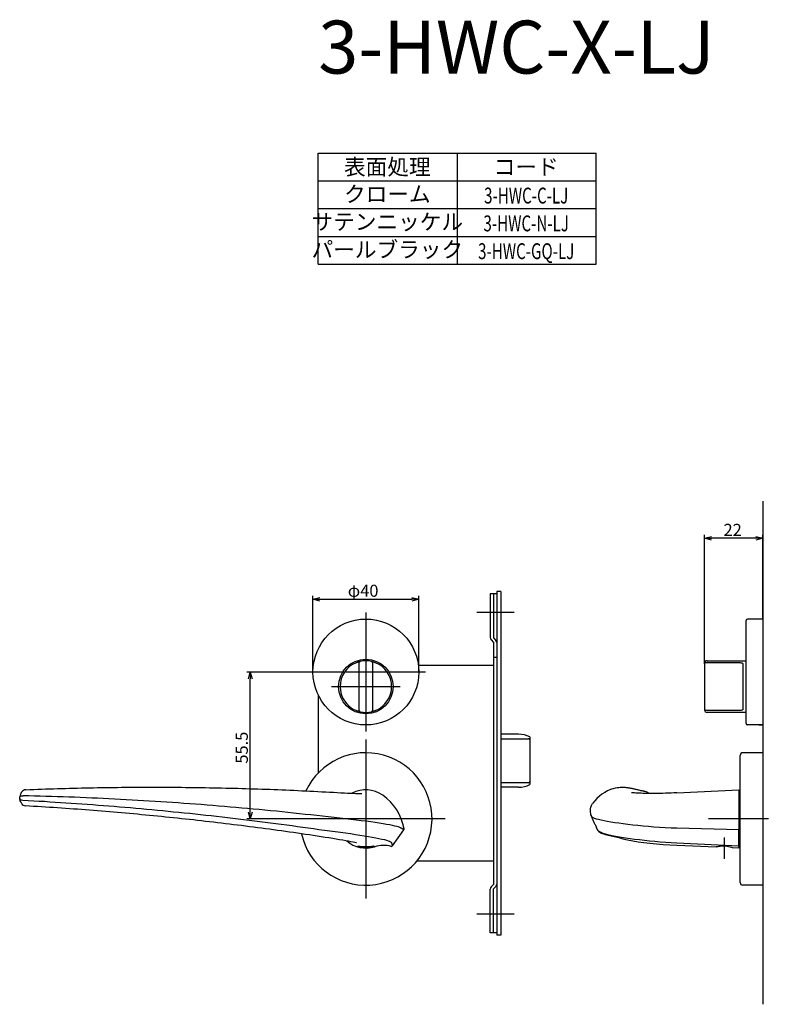
# Model space of a CAD drawing. Extents: x 2118 to 2755, y -721 to -296.
# Drawn here: x 2118 to 2401, y -721 to -350 of the extents above; entities that cross this region are included whole.
import ezdxf
from ezdxf.enums import TextEntityAlignment as Align

# ---------------------------------------------------------------- set-up
doc = ezdxf.new("R2010")
doc.units = 0
doc.header["$LTSCALE"] = 0.5
doc.linetypes.add('CENTER2', pattern=[28.575, 19.05, -3.175, 3.175, -3.175])
doc.layers.get('0').update_dxf_attribs({"linetype": 'CONTINUOUS'})
for name, color, linetype in [('01', 1, 'CONTINUOUS'), ('1CENTER', 7, 'CENTER2'), ('1DIM', 7, 'CONTINUOUS'), ('1TEXT', 7, 'CONTINUOUS')]:
    doc.layers.add(name, color=color, linetype=linetype)
doc.styles.get("Standard").update_dxf_attribs({"font": 'txt.shx', "bigfont": 'extfont.shx'})

msp = doc.modelspace()

# ---------------------------------------------------------------- linework, layer by layer
at = {"linetype": 'BYBLOCK'}
for p, q in [((2204.11, -598.47), (2204.8, -595.87)), ((2204.11, -598.47), (2204.8, -595.87)), ((2204.8, -595.87), (2205.5, -598.47)), ((2204.8, -595.87), (2204.8, -598.47)), ((2204.8, -595.87), (2205.5, -598.47)), ((2204.8, -595.87), (2204.8, -598.47)), ((2204.8, -651.37), (2204.11, -648.77)), ((2204.8, -651.37), (2204.11, -648.77)), ((2205.5, -648.77), (2204.8, -651.37)), ((2204.8, -651.37), (2204.8, -648.77)), ((2205.5, -648.77), (2204.8, -651.37)), ((2204.8, -651.37), (2204.8, -648.77))]:
    msp.add_line(p, q, dxfattribs=at)
at = {"layer": '01'}
for p, q in [((2398.5, -531.37), (2398.5, -721.37)), ((2376.5, -591.37), (2376.5, -544.07)), ((2376.5, -592.75), (2376.5, -544.07)), ((2395.9, -545.37), (2379.1, -545.37)), ((2395.9, -545.37), (2379.1, -545.37)), ((2398.5, -575.87), (2398.5, -544.07)), ((2398.5, -575.87), (2398.5, -544.07)), ((2228.5, -595.87), (2228.5, -567.07)), ((2228.5, -595.87), (2228.5, -567.07)), ((2231.1, -568.37), (2265.9, -568.37)), ((2231.1, -568.37), (2265.9, -568.37)), ((2268.5, -595.87), (2268.5, -567.07)), ((2268.5, -595.87), (2268.5, -567.07)), ((2248.5, -573.37), (2248.5, -618.37)), ((2248.5, -573.37), (2248.5, -618.37)), ((2304.5, -573.37), (2290.5, -573.37)), ((2392.2, -615.37), (2392.2, -576.37)), ((2398.5, -575.87), (2392.7, -575.87)), ((2398.5, -575.87), (2398.5, -615.87)), ((2246, -610.4), (2246, -592.34)), ((2251, -592.34), (2251, -610.4)), ((2376.5, -592.75), (2376.5, -609.99)), ((2377.5, -592.34), (2390, -592.34)), ((2391, -592.81), (2391, -609.93)), ((2271, -595.87), (2226, -595.87)), ((2271, -595.87), (2226, -595.87)), ((2235.5, -601.37), (2261.5, -601.37)), ((2235.5, -601.37), (2261.5, -601.37)), ((2376.5, -609.99), (2376.5, -610.12)), ((2390, -610.4), (2377.5, -610.4)), ((2398.5, -615.87), (2392.7, -615.87)), ((2397, -615.87), (2398.5, -615.87)), ((2248.5, -621.37), (2248.5, -681.37)), ((2390, -675.37), (2390, -627.37)), ((2398.5, -626.37), (2391, -626.37)), ((2398.5, -626.37), (2398.5, -676.37)), ((2144.03, -639.6), (2145.54, -639.57)), ((2145.54, -639.57), (2147.05, -639.54)), ((2147.05, -639.54), (2148.56, -639.52)), ((2148.56, -639.52), (2150.08, -639.5)), ((2150.08, -639.5), (2151.59, -639.47)), ((2151.59, -639.47), (2153.1, -639.46)), ((2153.1, -639.46), (2154.61, -639.44)), ((2154.61, -639.44), (2156.12, -639.42)), ((2156.12, -639.42), (2157.64, -639.41)), ((2157.64, -639.41), (2159.15, -639.4)), ((2159.15, -639.4), (2160.66, -639.39)), ((2160.66, -639.39), (2162.18, -639.38)), ((2162.18, -639.38), (2163.69, -639.37)), ((2163.69, -639.37), (2165.2, -639.37)), ((2165.2, -639.37), (2166.72, -639.37)), ((2166.72, -639.37), (2168.23, -639.37)), ((2168.23, -639.37), (2169.75, -639.37)), ((2169.75, -639.37), (2171.26, -639.37)), ((2171.26, -639.37), (2172.78, -639.38)), ((2172.78, -639.38), (2174.29, -639.38)), ((2174.29, -639.38), (2175.81, -639.39)), ((2175.81, -639.39), (2177.32, -639.4)), ((2177.32, -639.4), (2178.84, -639.42)), ((2178.84, -639.42), (2180.35, -639.43)), ((2180.35, -639.43), (2181.87, -639.45)), ((2181.87, -639.45), (2183.38, -639.47)), ((2183.38, -639.47), (2184.9, -639.49)), ((2184.9, -639.49), (2186.41, -639.51)), ((2186.41, -639.51), (2187.93, -639.53)), ((2187.93, -639.53), (2189.45, -639.56)), ((2189.45, -639.56), (2190.96, -639.59)), ((2190.96, -639.59), (2192.48, -639.62)), ((2342.91, -639.63), (2343.54, -639.51)), ((2343.54, -639.51), (2344.11, -639.43)), ((2344.11, -639.43), (2344.6, -639.39)), ((2344.6, -639.39), (2345.05, -639.37)), ((2345.05, -639.37), (2345.44, -639.37)), ((2345.44, -639.37), (2345.81, -639.37)), ((2345.81, -639.37), (2346.14, -639.39)), ((2346.14, -639.39), (2346.45, -639.41)), ((2346.45, -639.41), (2346.74, -639.44)), ((2346.74, -639.44), (2347.02, -639.47)), ((2347.02, -639.47), (2347.29, -639.5)), ((2347.29, -639.5), (2347.55, -639.54)), ((2347.55, -639.54), (2347.8, -639.58)), ((2347.8, -639.58), (2348.05, -639.62)), ((2117.64, -643.71), (2117.64, -643.11)), ((2117.81, -642.43), (2117.67, -642.87)), ((2117.93, -642.08), (2117.81, -642.43)), ((2118.07, -641.75), (2117.93, -642.08)), ((2118.24, -641.44), (2118.07, -641.75)), ((2118.44, -641.14), (2118.24, -641.44)), ((2118.7, -640.85), (2118.44, -641.14)), ((2119.05, -640.58), (2118.7, -640.85)), ((2119.92, -640.31), (2121.43, -640.26)), ((2121.43, -640.26), (2122.93, -640.2)), ((2122.93, -640.2), (2124.44, -640.14)), ((2124.44, -640.14), (2125.94, -640.09)), ((2125.94, -640.09), (2127.45, -640.04)), ((2127.45, -640.04), (2128.95, -639.99)), ((2128.95, -639.99), (2130.46, -639.94)), ((2130.46, -639.94), (2131.97, -639.9)), ((2131.97, -639.9), (2133.47, -639.85)), ((2133.47, -639.85), (2134.98, -639.81)), ((2134.98, -639.81), (2136.49, -639.77)), ((2136.49, -639.77), (2138, -639.73)), ((2138, -639.73), (2139.51, -639.7)), ((2139.51, -639.7), (2141.01, -639.66)), ((2141.01, -639.66), (2142.52, -639.63)), ((2142.52, -639.63), (2144.03, -639.6)), ((2192.48, -639.62), (2193.99, -639.65)), ((2193.99, -639.65), (2195.51, -639.69)), ((2195.51, -639.69), (2197.02, -639.72)), ((2197.02, -639.72), (2198.54, -639.76)), ((2198.54, -639.76), (2200.05, -639.8)), ((2200.05, -639.8), (2201.57, -639.84)), ((2201.57, -639.84), (2203.08, -639.88)), ((2203.08, -639.88), (2204.6, -639.93)), ((2204.6, -639.93), (2206.11, -639.98)), ((2206.11, -639.98), (2207.63, -640.03)), ((2207.63, -640.03), (2209.14, -640.08)), ((2209.14, -640.08), (2210.66, -640.13)), ((2210.66, -640.13), (2212.17, -640.18)), ((2212.17, -640.18), (2213.68, -640.24)), ((2213.68, -640.24), (2215.2, -640.3)), ((2215.2, -640.3), (2216.71, -640.36)), ((2216.71, -640.36), (2218.22, -640.42)), ((2218.22, -640.42), (2219.74, -640.49)), ((2219.74, -640.49), (2221.25, -640.55)), ((2221.25, -640.55), (2222.76, -640.62)), ((2222.76, -640.62), (2224.27, -640.69)), ((2224.27, -640.69), (2225.78, -640.76)), ((2225.78, -640.76), (2227.29, -640.84)), ((2227.29, -640.84), (2228.8, -640.91)), ((2228.8, -640.91), (2230.31, -640.99)), ((2230.31, -640.99), (2231.82, -641.07)), ((2231.82, -641.07), (2233.33, -641.15)), ((2233.33, -641.15), (2234.81, -641.23)), ((2234.81, -641.23), (2236.27, -641.31)), ((2236.27, -641.31), (2237.69, -641.39)), ((2237.69, -641.39), (2239.06, -641.46)), ((2239.06, -641.46), (2240.36, -641.53)), ((2240.36, -641.53), (2241.59, -641.59)), ((2241.59, -641.59), (2242.74, -641.64)), ((2242.74, -641.64), (2243.79, -641.69)), ((2243.79, -641.69), (2244.74, -641.72)), ((2244.74, -641.72), (2245.57, -641.75)), ((2245.57, -641.75), (2246.25, -641.76)), ((2246.25, -641.76), (2246.73, -641.76)), ((2246.73, -641.76), (2246.92, -641.76)), ((2342.19, -639.82), (2342.91, -639.63)), ((2348.05, -639.62), (2348.3, -639.66)), ((2348.3, -639.66), (2348.54, -639.71)), ((2348.54, -639.71), (2348.79, -639.75)), ((2348.79, -639.75), (2349.04, -639.8)), ((2349.01, -641.45), (2348.93, -641.44)), ((2349.24, -641.48), (2349.01, -641.45)), ((2349.04, -639.8), (2349.29, -639.86)), ((2349.59, -641.51), (2349.24, -641.48)), ((2349.29, -639.86), (2349.54, -639.91)), ((2349.54, -639.91), (2349.79, -639.97)), ((2350.03, -641.55), (2349.59, -641.51)), ((2349.79, -639.97), (2350.05, -640.02)), ((2350.56, -641.59), (2350.03, -641.55)), ((2350.05, -640.02), (2350.31, -640.08)), ((2350.31, -640.08), (2350.58, -640.15)), ((2351.15, -641.63), (2350.56, -641.59)), ((2350.58, -640.15), (2350.86, -640.21)), ((2350.86, -640.21), (2351.14, -640.28)), ((2351.14, -640.28), (2351.43, -640.35)), ((2351.8, -641.66), (2351.15, -641.63)), ((2351.43, -640.35), (2351.72, -640.42)), ((2351.72, -640.42), (2352.02, -640.5)), ((2352.51, -641.69), (2351.8, -641.66)), ((2352.02, -640.5), (2352.34, -640.58)), ((2352.34, -640.58), (2352.66, -640.66)), ((2353.27, -641.71), (2352.51, -641.69)), ((2352.66, -640.66), (2352.99, -640.74)), ((2354.07, -641.73), (2353.27, -641.71)), ((2354.92, -641.75), (2354.07, -641.73)), ((2355.81, -641.76), (2354.92, -641.75)), ((2356.73, -641.76), (2355.81, -641.76)), ((2357.69, -641.76), (2356.73, -641.76)), ((2358.68, -641.75), (2357.69, -641.76)), ((2359.69, -641.73), (2358.68, -641.75)), ((2360.72, -641.7), (2359.69, -641.73)), ((2361.77, -641.67), (2360.72, -641.7)), ((2362.82, -641.63), (2361.77, -641.67)), ((2363.88, -641.58), (2362.82, -641.63)), ((2364.94, -641.53), (2363.88, -641.58)), ((2366, -641.48), (2364.94, -641.53)), ((2366, -641.48), (2389.5, -640.37)), ((2389.5, -640.37), (2389.5, -640.42)), ((2389.5, -640.42), (2389.5, -640.59)), ((2389.5, -640.59), (2389.5, -640.85)), ((2389.5, -640.85), (2389.5, -641.23)), ((2389.5, -641.23), (2389.5, -641.7)), ((2389.5, -641.7), (2389.5, -642.4)), ((2389.5, -642.4), (2389.5, -655.04)), ((2117.86, -644.53), (2117.68, -643.96)), ((2118.02, -644.93), (2117.86, -644.53)), ((2118.21, -645.29), (2118.02, -644.93)), ((2118.21, -645.29), (2118.4, -645.58)), ((2118.4, -645.58), (2118.64, -645.87)), ((2118.64, -645.87), (2118.96, -646.13)), ((2118.96, -646.13), (2119.37, -646.34)), ((2119.37, -646.34), (2119.88, -646.45)), ((2121.39, -646.54), (2119.88, -646.45)), ((2122.9, -646.62), (2121.39, -646.54)), ((2124.4, -646.71), (2122.9, -646.62)), ((2125.91, -646.81), (2124.4, -646.71)), ((2127.41, -646.9), (2125.91, -646.81)), ((2128.92, -647), (2127.41, -646.9)), ((2130.43, -647.1), (2128.92, -647)), ((2333.41, -647.56), (2333.56, -646.88)), ((2333.56, -646.88), (2333.79, -646.25)), ((2333.79, -646.25), (2334.22, -645.52)), ((2131.94, -647.2), (2130.43, -647.1)), ((2133.45, -647.3), (2131.94, -647.2)), ((2134.96, -647.4), (2133.45, -647.3)), ((2136.47, -647.51), (2134.96, -647.4)), ((2137.98, -647.62), (2136.47, -647.51)), ((2139.49, -647.73), (2137.98, -647.62)), ((2141, -647.84), (2139.49, -647.73)), ((2142.51, -647.95), (2141, -647.84)), ((2144.02, -648.07), (2142.51, -647.95)), ((2145.53, -648.19), (2144.02, -648.07)), ((2147.05, -648.31), (2145.53, -648.19)), ((2148.56, -648.43), (2147.05, -648.31)), ((2150.07, -648.55), (2148.56, -648.43)), ((2151.58, -648.68), (2150.07, -648.55)), ((2153.1, -648.8), (2151.58, -648.68)), ((2154.61, -648.93), (2153.1, -648.8)), ((2156.12, -649.06), (2154.61, -648.93)), ((2157.64, -649.2), (2156.12, -649.06)), ((2159.15, -649.33), (2157.64, -649.2)), ((2160.67, -649.47), (2159.15, -649.33)), ((2162.18, -649.61), (2160.67, -649.47)), ((2163.69, -649.75), (2162.18, -649.61)), ((2165.21, -649.89), (2163.69, -649.75)), ((2166.72, -650.04), (2165.21, -649.89)), ((2168.24, -650.18), (2166.72, -650.04)), ((2169.75, -650.33), (2168.24, -650.18)), ((2171.27, -650.48), (2169.75, -650.33)), ((2172.78, -650.64), (2171.27, -650.48)), ((2174.29, -650.79), (2172.78, -650.64)), ((2333.37, -648.26), (2333.41, -647.56)), ((2333.55, -649.76), (2333.37, -648.26)), ((2333.37, -648.26), (2333.37, -648.26)), ((2333.55, -649.77), (2333.56, -649.82)), ((2333.56, -649.82), (2333.58, -649.88)), ((2333.58, -649.88), (2333.59, -649.94)), ((2333.59, -649.94), (2333.61, -649.99)), ((2333.61, -649.99), (2333.62, -650.05)), ((2333.62, -650.05), (2333.64, -650.11)), ((2333.64, -650.11), (2333.65, -650.16)), ((2333.65, -650.16), (2333.67, -650.22)), ((2333.67, -650.22), (2333.68, -650.28)), ((2333.68, -650.28), (2333.7, -650.34)), ((2333.7, -650.34), (2333.72, -650.4)), ((2333.72, -650.4), (2333.73, -650.45)), ((2333.73, -650.45), (2333.78, -650.62)), ((2333.78, -650.62), (2333.87, -650.88)), ((2175.81, -650.95), (2174.29, -650.79)), ((2177.32, -651.11), (2175.81, -650.95)), ((2178.84, -651.27), (2177.32, -651.11)), ((2180.35, -651.43), (2178.84, -651.27)), ((2181.87, -651.59), (2180.35, -651.43)), ((2183.38, -651.76), (2181.87, -651.59)), ((2184.89, -651.93), (2183.38, -651.76)), ((2186.41, -652.1), (2184.89, -651.93)), ((2187.92, -652.27), (2186.41, -652.1)), ((2189.43, -652.44), (2187.92, -652.27)), ((2190.94, -652.62), (2189.43, -652.44)), ((2192.46, -652.8), (2190.94, -652.62)), ((2193.97, -652.98), (2192.46, -652.8)), ((2195.48, -653.16), (2193.97, -652.98)), ((2196.99, -653.34), (2195.48, -653.16)), ((2198.5, -653.53), (2196.99, -653.34)), ((2200.02, -653.71), (2198.5, -653.53)), ((2201.53, -653.9), (2200.02, -653.71)), ((2203.04, -654.09), (2201.53, -653.9)), ((2204.55, -654.29), (2203.04, -654.09)), ((2206.06, -654.48), (2204.55, -654.29)), ((2278.5, -651.37), (2218.5, -651.37)), ((2333.87, -650.88), (2333.98, -651.16)), ((2333.98, -651.16), (2334.11, -651.45)), ((2334.11, -651.45), (2334.24, -651.74)), ((2334.24, -651.74), (2334.38, -652.03)), ((2334.38, -652.03), (2334.53, -652.33)), ((2334.53, -652.33), (2334.68, -652.62)), ((2334.68, -652.62), (2334.83, -652.91)), ((2334.83, -652.91), (2334.98, -653.2)), ((2334.98, -653.2), (2335.13, -653.49)), ((2335.13, -653.49), (2335.27, -653.77)), ((2335.27, -653.77), (2335.4, -654.04)), ((2335.4, -654.04), (2335.5, -654.26)), ((2335.5, -654.26), (2335.56, -654.4)), ((2335.56, -654.4), (2335.6, -654.49)), ((2400.63, -651.37), (2378, -651.37)), ((2207.57, -654.68), (2206.06, -654.48)), ((2209.07, -654.88), (2207.57, -654.68)), ((2210.58, -655.08), (2209.07, -654.88)), ((2212.09, -655.28), (2210.58, -655.08)), ((2213.6, -655.49), (2212.09, -655.28)), ((2215.1, -655.69), (2213.6, -655.49)), ((2216.61, -655.9), (2215.1, -655.69)), ((2218.12, -656.11), (2216.61, -655.9)), ((2219.62, -656.32), (2218.12, -656.11)), ((2221.13, -656.54), (2219.62, -656.32)), ((2222.63, -656.75), (2221.13, -656.54)), ((2224.13, -656.97), (2222.63, -656.75)), ((2225.64, -657.19), (2224.13, -656.97)), ((2227.14, -657.41), (2225.64, -657.19)), ((2228.64, -657.64), (2227.14, -657.41)), ((2230.14, -657.86), (2228.64, -657.64)), ((2231.63, -658.09), (2230.14, -657.86)), ((2233.11, -658.32), (2231.63, -658.09)), ((2258.6, -661.51), (2262.87, -655.42)), ((2335.6, -654.49), (2335.62, -654.55)), ((2335.6, -654.5), (2335.7, -654.79)), ((2335.62, -654.55), (2335.63, -654.58)), ((2335.63, -654.58), (2335.64, -654.59)), ((2335.64, -654.59), (2335.64, -654.6)), ((2335.64, -654.6), (2335.64, -654.6)), ((2335.7, -654.79), (2335.8, -655.09)), ((2335.8, -655.09), (2335.92, -655.41)), ((2335.92, -655.41), (2336.14, -655.78)), ((2336.14, -655.78), (2336.5, -656.12)), ((2336.5, -656.12), (2336.96, -656.42)), ((2336.96, -656.42), (2337.56, -656.69)), ((2337.56, -656.69), (2338.28, -656.96)), ((2338.28, -656.96), (2339.14, -657.22)), ((2339.14, -657.22), (2340.13, -657.49)), ((2340.13, -657.49), (2341.25, -657.75)), ((2341.25, -657.75), (2344.17, -658.35)), ((2389.5, -655.04), (2389.5, -655.42)), ((2389.5, -661.51), (2389.5, -655.42)), ((2234.55, -658.54), (2233.11, -658.32)), ((2235.96, -658.76), (2234.55, -658.54)), ((2237.3, -658.98), (2235.96, -658.76)), ((2238.58, -659.2), (2237.3, -658.98)), ((2239.79, -659.4), (2238.58, -659.2)), ((2240.92, -659.6), (2239.79, -659.4)), ((2241.95, -659.78), (2240.92, -659.6)), ((2242.87, -659.96), (2241.95, -659.78)), ((2243.68, -660.12), (2242.87, -659.96)), ((2244.33, -660.25), (2243.68, -660.12)), ((2244.79, -660.36), (2244.33, -660.25)), ((2244.97, -660.4), (2244.79, -660.36)), ((2245.44, -661.64), (2245.4, -661.66)), ((2245.4, -661.66), (2245.51, -661.72)), ((2245.62, -661.65), (2245.44, -661.64)), ((2245.51, -661.72), (2245.76, -661.82)), ((2245.93, -661.71), (2245.62, -661.65)), ((2245.76, -661.82), (2246.13, -661.94)), ((2246.37, -661.78), (2245.93, -661.71)), ((2246.9, -661.86), (2246.37, -661.78)), ((2247.51, -661.92), (2246.9, -661.86)), ((2250.11, -661.88), (2249.5, -661.93)), ((2250.64, -661.81), (2250.11, -661.88)), ((2251.07, -661.74), (2250.64, -661.81)), ((2250.86, -661.96), (2251.23, -661.84)), ((2251.38, -661.69), (2251.07, -661.74)), ((2251.23, -661.84), (2251.48, -661.75)), ((2251.56, -661.67), (2251.38, -661.69)), ((2251.48, -661.75), (2251.59, -661.69)), ((2251.59, -661.69), (2251.56, -661.67)), ((2344.17, -658.35), (2345.67, -658.83)), ((2345.67, -658.83), (2347.45, -659.27)), ((2347.45, -659.27), (2349.35, -659.65)), ((2349.35, -659.65), (2351.38, -659.99)), ((2351.38, -659.99), (2353.57, -660.3)), ((2353.57, -660.3), (2355.89, -660.57)), ((2355.89, -660.57), (2358.33, -660.79)), ((2358.33, -660.79), (2360.85, -660.98)), ((2360.85, -660.98), (2363.42, -661.13)), ((2363.42, -661.13), (2366, -661.26)), ((2366, -661.26), (2380.9, -661.96)), ((2381.51, -661.85), (2381.18, -661.91)), ((2381.95, -661.78), (2381.51, -661.85)), ((2382.48, -661.72), (2381.95, -661.78)), ((2383.07, -661.68), (2382.48, -661.72)), ((2383.71, -661.67), (2383.07, -661.68)), ((2384.36, -661.7), (2383.71, -661.67)), ((2384.99, -661.77), (2384.36, -661.7)), ((2385.57, -661.86), (2384.99, -661.77)), ((2386.08, -661.97), (2385.57, -661.86)), ((2389.5, -661.73), (2389.5, -661.51)), ((2389.5, -661.73), (2389.5, -661.85)), ((2389.5, -661.85), (2389.5, -662.37)), ((2246.13, -661.94), (2246.61, -662.06)), ((2246.61, -662.06), (2247.18, -662.16)), ((2247.18, -662.16), (2247.81, -662.23)), ((2248.17, -661.96), (2247.51, -661.92)), ((2247.81, -662.23), (2248.5, -662.26)), ((2248.84, -661.96), (2248.17, -661.96)), ((2248.5, -662.26), (2249.17, -662.23)), ((2249.5, -661.93), (2248.84, -661.96)), ((2249.17, -662.23), (2249.8, -662.17)), ((2249.8, -662.17), (2250.37, -662.07)), ((2250.37, -662.07), (2250.86, -661.96)), ((2380.97, -661.95), (2380.9, -661.96)), ((2381.18, -661.91), (2380.97, -661.95)), ((2386.51, -662.08), (2386.08, -661.97)), ((2386.83, -662.17), (2386.51, -662.08)), ((2387.03, -662.24), (2386.83, -662.17)), ((2387.1, -662.26), (2387.03, -662.24)), ((2389.5, -662.37), (2387.1, -662.26)), ((2398.5, -676.37), (2391, -676.37)), ((2304.5, -687.37), (2290.5, -687.37))]:
    msp.add_line(p, q, dxfattribs=at)
at = {"layer": '01', "linetype": 'BYBLOCK'}
for p, q in [((2376.5, -545.37), (2379.1, -544.67)), ((2376.5, -545.37), (2379.1, -544.67)), ((2379.1, -546.07), (2376.5, -545.37)), ((2376.5, -545.37), (2379.1, -545.37)), ((2379.1, -546.07), (2376.5, -545.37)), ((2376.5, -545.37), (2379.1, -545.37)), ((2395.9, -544.67), (2398.5, -545.37)), ((2395.9, -544.67), (2398.5, -545.37)), ((2398.5, -545.37), (2395.9, -546.07)), ((2398.5, -545.37), (2395.9, -545.37)), ((2398.5, -545.37), (2395.9, -546.07)), ((2398.5, -545.37), (2395.9, -545.37)), ((2228.5, -568.37), (2231.1, -567.67)), ((2228.5, -568.37), (2231.1, -567.67)), ((2231.1, -569.07), (2228.5, -568.37)), ((2228.5, -568.37), (2231.1, -568.37)), ((2231.1, -569.07), (2228.5, -568.37)), ((2228.5, -568.37), (2231.1, -568.37)), ((2265.9, -567.67), (2268.5, -568.37)), ((2265.9, -567.67), (2268.5, -568.37)), ((2268.5, -568.37), (2265.9, -569.07)), ((2268.5, -568.37), (2265.9, -568.37)), ((2268.5, -568.37), (2265.9, -569.07)), ((2268.5, -568.37), (2265.9, -568.37)), ((2298, -566.37), (2295.5, -566.37)), ((2295.5, -566.37), (2295.5, -582.87)), ((2296.7, -566.37), (2296.7, -582.97)), ((2298, -565.47), (2298, -695.27)), ((2299.5, -565.47), (2298, -565.47)), ((2299.5, -565.47), (2299.5, -695.27)), ((2295.85, -583.72), (2296.8, -584.67)), ((2296.7, -582.97), (2297.65, -583.92)), ((2296.8, -584.67), (2296.8, -676.07)), ((2298, -590.37), (2296.8, -590.37)), ((2296.8, -593.37), (2268.34, -593.37)), ((2230.5, -604.59), (2230.5, -634.02)), ((2306.21, -619.37), (2299.5, -619.37)), ((2306.21, -619.37), (2299.5, -619.37)), ((2310.5, -620.34), (2310.5, -638.4)), ((2306.21, -639.37), (2299.5, -639.37)), ((2306.21, -639.37), (2299.5, -639.37)), ((2296.8, -667.37), (2267.71, -667.37)), ((2295.85, -677.02), (2296.8, -676.07)), ((2295.5, -694.37), (2295.5, -677.87)), ((2296.7, -677.77), (2297.65, -676.82)), ((2296.7, -694.37), (2296.7, -677.77)), ((2298, -694.37), (2295.5, -694.37)), ((2299.5, -695.27), (2298, -695.27))]:
    msp.add_line(p, q, dxfattribs=at)
at = {"layer": '01', "linetype": 'CONTINUOUS'}
for p, q in [((2299.5, -621.06), (2310, -621.06)), ((2310.5, -621.89), (2310.5, -636.85)), ((2310, -637.68), (2299.5, -637.68))]:
    msp.add_line(p, q, dxfattribs=at)
at = {"layer": '01'}
for centre, radius in [((2248.5, -595.87), 20), ((2248.5, -601.37), 10.3)]:
    msp.add_circle(centre, radius, dxfattribs=at)
for centre, radius, start, end in [((2392.7, -576.37), 0.5, 90, 180), ((2248.5, -601.37), 9.75, 112.2333, 247.7667), ((2246.5, -592.34), 0.5, 102.4869, 180), ((2248.5, -601.37), 9.75, 77.5131, 102.4869), ((2250.5, -592.34), 0.5, 0, 77.5131), ((2248.5, -601.37), 9.75, 292.2333, 67.7667), ((2377.5, -592.62), 1, 90, 180), ((2246.5, -610.4), 0.5, 180, 257.5131), ((2248.5, -601.37), 9.75, 257.5131, 282.4869), ((2250.5, -610.4), 0.5, 282.4869, 0), ((2377.5, -610.12), 1, 180, 270), ((2392.7, -615.37), 0.5, 180, 270), ((2248.5, -651.37), 25, 192.9498, 154.9034), ((2391, -627.37), 1, 90, 180), ((2118.49, -643.11), 0.857, 164.304, 180.1496), ((2119.99, -642.12), 1.81, 92.3806, 121.3285), ((2248.5, -651.37), 11, 54.6258, 118.1209), ((2243.29, -658.71), 20, 10.5556, 54.6259), ((2346.57, -654.36), 15.19, 106.7459, 144.3957), ((2349.5, -654.64), 14.34, 64.0137, 75.8914), ((2118.52, -643.71), 0.885, 180.1169, 196.4227), ((2262.46, -655.14), 0.5, 325.0033, 10.5619), ((2248.5, -651.37), 11, 228.9149, 287.7102), ((2255.19, -672.33), 11, 74.8614, 107.7101), ((2258.19, -661.23), 0.499, 254.8531, 325.0073), ((2391, -675.37), 1, 180, 270)]:
    msp.add_arc(centre, radius, start, end, dxfattribs=at)
at = {"layer": '01', "linetype": 'BYBLOCK'}
for centre, radius, start, end in [((2296.7, -582.87), 1.2, 180, 225), ((2296.8, -584.77), 1.2, 0, 45), ((2306.21, -629.37), 10, 64.5775, 90), ((2306.21, -629.37), 10, 270, 295.4225), ((2296.8, -675.97), 1.2, 315, 0), ((2296.7, -677.87), 1.2, 135, 180)]:
    msp.add_arc(centre, radius, start, end, dxfattribs=at)
at = {"layer": '01', "linetype": 'CONTINUOUS'}
for centre, start, end in [((2310.04, -621.52), 5.7423, 94.7721), ((2310.04, -637.22), 265.2279, 354.2577)]:
    msp.add_arc(centre, 0.464, start, end, dxfattribs=at)
at = {"layer": '01'}
for points, knots in [([(2244.81, -592.34), (2245, -592.27), (2245.19, -592.19), (2245.47, -592.1), (2245.56, -592.07), (2245.73, -592.02), (2245.82, -592), (2245.97, -591.95), (2246.04, -591.94), (2246.16, -591.9), (2246.21, -591.89), (2246.34, -591.86), (2246.39, -591.85), (2246.39, -591.85)], [0, 0, 0, 0, 0.25, 0.25, 0.375, 0.375, 0.5, 0.5, 0.625, 0.625, 0.75, 0.75, 1, 1, 1, 1]), ([(2250.61, -591.85), (2250.61, -591.85), (2250.62, -591.85), (2250.66, -591.86), (2250.7, -591.87), (2250.83, -591.9), (2250.95, -591.93), (2251.25, -592.02), (2251.43, -592.07), (2251.8, -592.19), (2251.99, -592.27), (2252.19, -592.34)], [0, 0, 0, 0, 0.125, 0.125, 0.25, 0.25, 0.5, 0.5, 0.75, 0.75, 1, 1, 1, 1]), ([(2377.5, -592.34), (2377.36, -592.34), (2377.23, -592.35), (2376.98, -592.39), (2376.87, -592.42), (2376.69, -592.5), (2376.62, -592.55), (2376.52, -592.64), (2376.5, -592.7), (2376.5, -592.75)], [0, 0, 0, 0, 0.25, 0.25, 0.5, 0.5, 0.75, 0.75, 1, 1, 1, 1]), ([(2390, -592.34), (2390.14, -592.34), (2390.28, -592.35), (2390.53, -592.39), (2390.64, -592.42), (2390.82, -592.5), (2390.89, -592.55), (2390.98, -592.67), (2391, -592.73), (2391, -592.81)], [0, 0, 0, 0, 0.25, 0.25, 0.5, 0.5, 0.75, 0.75, 1, 1, 1, 1]), ([(2246.39, -610.89), (2246.39, -610.89), (2246.38, -610.89), (2246.33, -610.88), (2246.3, -610.87), (2246.17, -610.84), (2246.04, -610.81), (2245.74, -610.72), (2245.57, -610.67), (2245.2, -610.55), (2245, -610.47), (2244.81, -610.39)], [0, 0, 0, 0, 0.125, 0.125, 0.25, 0.25, 0.5, 0.5, 0.75, 0.75, 1, 1, 1, 1]), ([(2252.19, -610.39), (2251.99, -610.47), (2251.8, -610.55), (2251.52, -610.64), (2251.43, -610.67), (2251.26, -610.72), (2251.18, -610.74), (2251.03, -610.79), (2250.96, -610.8), (2250.84, -610.84), (2250.78, -610.85), (2250.65, -610.88), (2250.61, -610.89), (2250.61, -610.89)], [0, 0, 0, 0, 0.25, 0.25, 0.375, 0.375, 0.5, 0.5, 0.625, 0.625, 0.75, 0.75, 1, 1, 1, 1]), ([(2377.5, -610.4), (2377.36, -610.4), (2377.23, -610.39), (2376.98, -610.35), (2376.87, -610.32), (2376.69, -610.24), (2376.62, -610.19), (2376.52, -610.1), (2376.5, -610.04), (2376.5, -609.99)], [0, 0, 0, 0, 0.25, 0.25, 0.5, 0.5, 0.75, 0.75, 1, 1, 1, 1]), ([(2391, -609.93), (2391, -610.01), (2390.98, -610.07), (2390.89, -610.19), (2390.82, -610.24), (2390.64, -610.32), (2390.53, -610.35), (2390.28, -610.39), (2390.14, -610.4), (2390, -610.4)], [0, 0, 0, 0, 0.25, 0.25, 0.5, 0.5, 0.75, 0.75, 1, 1, 1, 1])]:
    msp.add_open_spline(points, degree=3, knots=knots, dxfattribs=at)
for points in [[(2377.5, -591.62), (2392.2, -591.62)], [(2392.2, -611.12), (2377.5, -611.12)]]:
    msp.add_open_spline(points, degree=1, dxfattribs=at)
at = {"layer": '1CENTER'}
msp.add_line((2384, -666.37), (2384, -658.37), dxfattribs=at)
at = {"layer": '1DIM'}
for p, q in [((2230.5, -399.87), (2335.5, -399.87)), ((2230.5, -420.87), (2230.5, -399.87)), ((2283, -399.87), (2283, -420.87)), ((2335.5, -420.87), (2335.5, -399.87)), ((2230.5, -410.37), (2335.5, -410.37)), ((2230.5, -420.87), (2335.5, -420.87)), ((2230.5, -420.87), (2335.5, -420.87)), ((2230.5, -420.87), (2335.5, -420.87)), ((2230.5, -431.37), (2230.5, -420.87)), ((2283, -420.87), (2283, -431.37)), ((2335.5, -431.37), (2335.5, -420.87)), ((2230.5, -431.37), (2335.5, -431.37)), ((2230.5, -441.87), (2230.5, -431.37)), ((2283, -431.37), (2283, -441.87)), ((2335.5, -441.87), (2335.5, -431.37)), ((2230.5, -441.87), (2335.5, -441.87)), ((2226, -595.87), (2203.5, -595.87)), ((2226, -595.87), (2203.5, -595.87)), ((2204.8, -648.77), (2204.8, -598.47)), ((2204.8, -648.77), (2204.8, -598.47)), ((2117.65, -643.03), (2117.77, -642.88)), ((2117.65, -643.2), (2117.65, -643.03)), ((2117.77, -642.88), (2118, -642.75)), ((2118, -642.75), (2118.35, -642.65)), ((2118.35, -642.65), (2118.86, -642.6)), ((2118.86, -642.6), (2118.9, -642.6)), ((2121.08, -642.66), (2118.9, -642.6)), ((2123.24, -642.71), (2121.08, -642.66)), ((2125.4, -642.77), (2123.24, -642.71)), ((2127.56, -642.83), (2125.4, -642.77)), ((2129.72, -642.9), (2127.56, -642.83)), ((2131.88, -642.97), (2129.72, -642.9)), ((2134.05, -643.04), (2131.88, -642.97)), ((2136.21, -643.12), (2134.05, -643.04)), ((2138.38, -643.2), (2136.21, -643.12)), ((2140.55, -643.28), (2138.38, -643.2)), ((2142.72, -643.37), (2140.55, -643.28)), ((2117.65, -643.62), (2117.65, -643.79)), ((2117.65, -643.79), (2117.76, -643.95)), ((2117.76, -643.95), (2118, -644.09)), ((2118, -644.09), (2118.34, -644.19)), ((2118.34, -644.19), (2118.84, -644.25)), ((2118.84, -644.25), (2118.89, -644.25)), ((2118.89, -644.25), (2120.91, -644.36)), ((2120.91, -644.36), (2122.93, -644.47)), ((2122.93, -644.47), (2124.95, -644.59)), ((2124.95, -644.59), (2126.98, -644.71)), ((2126.98, -644.71), (2129, -644.84)), ((2129, -644.84), (2131.03, -644.97)), ((2131.03, -644.97), (2133.06, -645.1)), ((2133.06, -645.1), (2135.09, -645.23)), ((2135.09, -645.23), (2137.12, -645.37)), ((2137.12, -645.37), (2139.15, -645.51)), ((2139.15, -645.51), (2141.18, -645.65)), ((2141.18, -645.65), (2143.21, -645.8)), ((2144.89, -643.46), (2142.72, -643.37)), ((2143.21, -645.8), (2145.24, -645.95)), ((2147.06, -643.56), (2144.89, -643.46)), ((2145.24, -645.95), (2147.28, -646.11)), ((2149.23, -643.66), (2147.06, -643.56)), ((2147.28, -646.11), (2149.31, -646.26)), ((2151.4, -643.77), (2149.23, -643.66)), ((2149.31, -646.26), (2151.34, -646.43)), ((2151.34, -646.43), (2153.38, -646.59)), ((2153.58, -643.87), (2151.4, -643.77)), ((2153.38, -646.59), (2155.41, -646.76)), ((2155.75, -643.99), (2153.58, -643.87)), ((2155.41, -646.76), (2157.45, -646.93)), ((2157.93, -644.1), (2155.75, -643.99)), ((2157.45, -646.93), (2159.49, -647.1)), ((2160.11, -644.22), (2157.93, -644.1)), ((2162.29, -644.35), (2160.11, -644.22)), ((2164.46, -644.47), (2162.29, -644.35)), ((2166.64, -644.61), (2164.46, -644.47)), ((2168.82, -644.74), (2166.64, -644.61)), ((2171, -644.88), (2168.82, -644.74)), ((2173.18, -645.02), (2171, -644.88)), ((2175.37, -645.17), (2173.18, -645.02)), ((2177.55, -645.32), (2175.37, -645.17)), ((2179.73, -645.48), (2177.55, -645.32)), ((2181.91, -645.64), (2179.73, -645.48)), ((2184.1, -645.8), (2181.91, -645.64)), ((2186.28, -645.97), (2184.1, -645.8)), ((2188.46, -646.14), (2186.28, -645.97)), ((2190.64, -646.31), (2188.46, -646.14)), ((2192.83, -646.49), (2190.64, -646.31)), ((2195.01, -646.67), (2192.83, -646.49)), ((2197.2, -646.86), (2195.01, -646.67)), ((2199.38, -647.05), (2197.2, -646.86)), ((2159.49, -647.1), (2161.52, -647.28)), ((2161.52, -647.28), (2163.56, -647.46)), ((2163.56, -647.46), (2165.6, -647.65)), ((2165.6, -647.65), (2167.64, -647.83)), ((2167.64, -647.83), (2169.68, -648.02)), ((2169.68, -648.02), (2171.71, -648.22)), ((2171.71, -648.22), (2173.75, -648.42)), ((2173.75, -648.42), (2175.79, -648.62)), ((2175.79, -648.62), (2177.83, -648.82)), ((2177.83, -648.82), (2179.87, -649.03)), ((2179.87, -649.03), (2181.91, -649.24)), ((2181.91, -649.24), (2183.95, -649.46)), ((2183.95, -649.46), (2185.99, -649.67)), ((2185.99, -649.67), (2188.03, -649.9)), ((2188.03, -649.9), (2190.07, -650.12)), ((2190.07, -650.12), (2192.1, -650.35)), ((2192.1, -650.35), (2194.14, -650.58)), ((2194.14, -650.58), (2196.18, -650.82)), ((2201.56, -647.24), (2199.38, -647.05)), ((2203.75, -647.44), (2201.56, -647.24)), ((2205.93, -647.64), (2203.75, -647.44)), ((2208.11, -647.85), (2205.93, -647.64)), ((2210.29, -648.06), (2208.11, -647.85)), ((2212.48, -648.27), (2210.29, -648.06)), ((2214.66, -648.49), (2212.48, -648.27)), ((2216.84, -648.71), (2214.66, -648.49)), ((2219.02, -648.94), (2216.84, -648.71)), ((2221.2, -649.16), (2219.02, -648.94)), ((2223.38, -649.4), (2221.2, -649.16)), ((2225.56, -649.63), (2223.38, -649.4)), ((2227.74, -649.87), (2225.56, -649.63)), ((2229.92, -650.11), (2227.74, -649.87)), ((2232.11, -650.36), (2229.92, -650.11)), ((2234.3, -650.59), (2232.11, -650.36)), ((2236.49, -650.82), (2234.3, -650.59)), ((2333.61, -650), (2333.55, -649.76)), ((2333.68, -650.24), (2333.61, -650)), ((2333.8, -650.47), (2333.68, -650.24)), ((2334.04, -650.7), (2333.8, -650.47)), ((2334.42, -650.93), (2334.04, -650.7)), ((2196.18, -650.82), (2198.22, -651.05)), ((2198.22, -651.05), (2200.26, -651.3)), ((2200.26, -651.3), (2202.29, -651.54)), ((2202.29, -651.54), (2204.33, -651.79)), ((2218.5, -651.37), (2203.5, -651.37)), ((2218.5, -651.37), (2203.5, -651.37)), ((2204.33, -651.79), (2206.37, -652.04)), ((2206.37, -652.04), (2208.4, -652.29)), ((2208.4, -652.29), (2210.44, -652.55)), ((2210.44, -652.55), (2212.47, -652.81)), ((2212.47, -652.81), (2214.51, -653.08)), ((2214.51, -653.08), (2216.54, -653.35)), ((2216.54, -653.35), (2218.58, -653.62)), ((2218.58, -653.62), (2220.61, -653.89)), ((2220.61, -653.89), (2222.64, -654.17)), ((2222.64, -654.17), (2224.67, -654.45)), ((2224.67, -654.45), (2226.7, -654.74)), ((2238.65, -651.06), (2236.49, -650.82)), ((2240.77, -651.29), (2238.65, -651.06)), ((2242.84, -651.53), (2240.77, -651.29)), ((2244.84, -651.77), (2242.84, -651.53)), ((2246.77, -652.02), (2244.84, -651.77)), ((2248.62, -652.26), (2246.77, -652.02)), ((2250.37, -652.5), (2248.62, -652.26)), ((2252.03, -652.73), (2250.37, -652.5)), ((2253.58, -652.96), (2252.03, -652.73)), ((2255.02, -653.19), (2253.58, -652.96)), ((2256.34, -653.41), (2255.02, -653.19)), ((2257.53, -653.62), (2256.34, -653.41)), ((2258.58, -653.83), (2257.53, -653.62)), ((2259.49, -654.03), (2258.58, -653.83)), ((2260.25, -654.21), (2259.49, -654.03)), ((2260.85, -654.39), (2260.25, -654.21)), ((2261.3, -654.55), (2260.85, -654.39)), ((2334.95, -651.15), (2334.42, -650.93)), ((2335.63, -651.39), (2334.95, -651.15)), ((2336.45, -651.62), (2335.63, -651.39)), ((2337.42, -651.86), (2336.45, -651.62)), ((2338.52, -652.09), (2337.42, -651.86)), ((2339.75, -652.33), (2338.52, -652.09)), ((2341.1, -652.56), (2339.75, -652.33)), ((2342.56, -652.79), (2341.1, -652.56)), ((2344.12, -653.02), (2342.56, -652.79)), ((2345.79, -653.24), (2344.12, -653.02)), ((2347.54, -653.45), (2345.79, -653.24)), ((2349.38, -653.66), (2347.54, -653.45)), ((2351.3, -653.86), (2349.38, -653.66)), ((2353.28, -654.05), (2351.3, -653.86)), ((2355.32, -654.23), (2353.28, -654.05)), ((2357.41, -654.41), (2355.32, -654.23)), ((2359.54, -654.56), (2357.41, -654.41)), ((2226.7, -654.74), (2228.73, -655.02)), ((2228.73, -655.02), (2230.76, -655.31)), ((2230.76, -655.31), (2232.81, -655.58)), ((2232.81, -655.58), (2234.85, -655.85)), ((2234.85, -655.85), (2236.88, -656.11)), ((2236.88, -656.11), (2238.87, -656.38)), ((2238.87, -656.38), (2240.82, -656.65)), ((2240.82, -656.65), (2242.7, -656.92)), ((2242.7, -656.92), (2244.52, -657.19)), ((2244.52, -657.19), (2246.25, -657.46)), ((2246.25, -657.46), (2247.89, -657.72)), ((2247.89, -657.72), (2249.44, -657.98)), ((2249.44, -657.98), (2250.89, -658.24)), ((2261.6, -654.7), (2261.3, -654.55)), ((2261.77, -654.82), (2261.6, -654.7)), ((2261.86, -654.91), (2261.77, -654.82)), ((2262.87, -655.42), (2261.86, -654.91)), ((2335.6, -654.5), (2335.69, -654.78)), ((2335.69, -654.78), (2335.79, -655.07)), ((2335.79, -655.07), (2335.9, -655.35)), ((2335.9, -655.35), (2336.07, -655.62)), ((2336.07, -655.62), (2336.34, -655.88)), ((2336.34, -655.88), (2336.76, -656.15)), ((2336.76, -656.15), (2337.33, -656.41)), ((2337.33, -656.41), (2338.05, -656.68)), ((2338.05, -656.68), (2338.91, -656.95)), ((2338.91, -656.95), (2339.91, -657.21)), ((2339.91, -657.21), (2341.04, -657.48)), ((2341.04, -657.48), (2342.29, -657.74)), ((2342.29, -657.74), (2343.65, -658)), ((2343.65, -658), (2345.12, -658.25)), ((2361.68, -654.71), (2359.54, -654.56)), ((2363.84, -654.83), (2361.68, -654.71)), ((2365.99, -654.91), (2363.84, -654.83)), ((2389.5, -655.42), (2366, -654.91)), ((2250.89, -658.24), (2252.23, -658.48)), ((2252.23, -658.48), (2253.44, -658.73)), ((2253.44, -658.73), (2254.54, -658.96)), ((2254.54, -658.96), (2255.5, -659.18)), ((2255.5, -659.18), (2256.31, -659.39)), ((2256.31, -659.39), (2256.98, -659.6)), ((2256.98, -659.6), (2257.49, -659.78)), ((2257.49, -659.78), (2257.85, -659.96)), ((2257.85, -659.96), (2258.07, -660.12)), ((2258.07, -660.12), (2258.16, -660.26)), ((2258.16, -660.26), (2258.18, -660.38)), ((2258.18, -660.38), (2258.6, -661.51)), ((2345.12, -658.25), (2346.69, -658.5)), ((2346.69, -658.5), (2348.36, -658.74)), ((2348.36, -658.74), (2350.1, -658.97)), ((2350.1, -658.97), (2351.93, -659.19)), ((2351.93, -659.19), (2353.82, -659.4)), ((2353.82, -659.4), (2355.77, -659.6)), ((2355.77, -659.6), (2357.77, -659.79)), ((2357.77, -659.79), (2359.8, -659.96)), ((2359.8, -659.96), (2361.84, -660.12)), ((2361.84, -660.12), (2363.89, -660.26)), ((2363.89, -660.26), (2366, -660.38)), ((2366, -660.38), (2389.5, -661.51))]:
    msp.add_line(p, q, dxfattribs=at)
msp.add_arc((2349.52, -654.56), 14.25, 63.9586, 75.9081, dxfattribs=at)

# ---------------------------------------------------------------- texts
at = {"layer": '01', "linetype": 'CONTINUOUS'}
for s, p in [('22', (2383.71, -544.46)), ('22', (2383.71, -544.46)), ('φ40', (2241.65, -567.46)), ('φ40', (2241.65, -567.46))]:
    msp.add_text(s, height=4.55, dxfattribs=at).set_placement(p)
at = {"layer": '1DIM', "linetype": 'CONTINUOUS'}
msp.add_text('55.5', height=4.55, rotation=90, dxfattribs=at).set_placement((2203.89, -630.48))
msp.add_text('55.5', height=4.55, rotation=90, dxfattribs=at).set_placement((2203.89, -630.48))
at = {"layer": '1TEXT'}
msp.add_text('3-HWC-X-LJ', height=20, dxfattribs=at).set_placement((2230.5, -369.87))
for s, p in [('表面処理', (2256.6, -408.12)), ('コード', (2309.1, -408.12)), ('クローム', (2256.6, -418.37)), ('サテンニッケル', (2256.6, -428.84)), ('パールブラック', (2256.6, -439.34))]:
    msp.add_text(s, height=6, dxfattribs=at).set_placement(p, align=Align.CENTER)
at = {"layer": '1TEXT', "width": 0.7}
for s, p in [('3-HWC-C-LJ', (2309.1, -418.94)), ('3-HWC-N-LJ', (2309.1, -429.44)), ('3-HWC-GQ-LJ', (2309.1, -439.94))]:
    msp.add_text(s, height=6, dxfattribs=at).set_placement(p, align=Align.CENTER)

doc.saveas('drawing.dxf')
